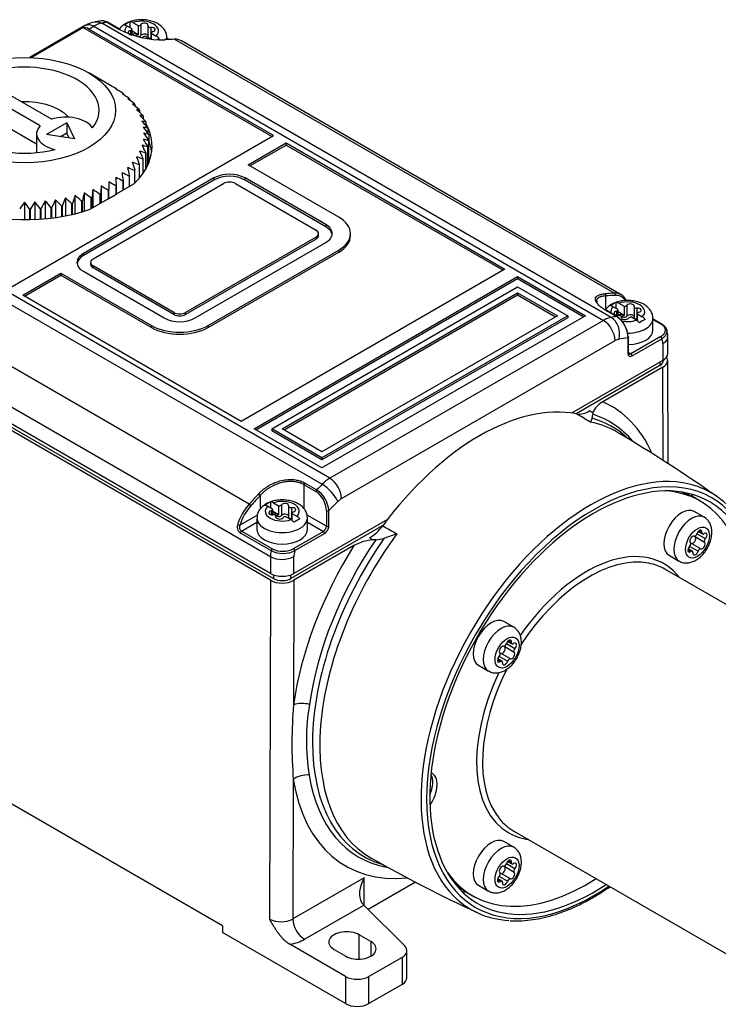
# Model space of a CAD drawing. Units: millimetres. Extents: x 5 to 415, y 5 to 292.
# Drawn here: x 71 to 113, y 35 to 94 of the extents above; entities that cross this region are included whole.
import ezdxf

# ---------------------------------------------------------------- set-up
doc = ezdxf.new("R2010")
doc.units = ezdxf.units.MM
doc.layers.add('Default', color=7, linetype='Continuous')
doc.layers.add('NEULHS_SYSTEM_21', color=7, linetype='Continuous')

# ---------------------------------------------------------------- blocks, each defined once
blk = doc.blocks.new('SE4')
at = {"layer": 'NEULHS_SYSTEM_21', "color": 7, "linetype": 'Continuous'}
for p, q in [((75.081, 94.054), (71.701, 92.102)), ((71.751, 92.101), (74.908, 93.923)), ((86.312, 87.34), (74.908, 93.923)), ((75.281, 93.831), (75.58, 94.004)), ((75.58, 94.004), (106.34, 76.245)), ((76.021, 94.32), (75.648, 94.263)), ((106.81, 76.424), (76.051, 94.183)), ((76.383, 94.236), (77.091, 93.828)), ((77.132, 93.815), (76.404, 94.235)), ((77.885, 93.838), (77.583, 94.012)), ((77.756, 94.266), (77.756, 93.913)), ((77.937, 94.216), (78.241, 94.041)), ((78.241, 94.041), (78.241, 93.489)), ((78.414, 94.096), (78.414, 93.443)), ((78.844, 94.015), (78.844, 93.362)), ((79.022, 93.926), (79.022, 93.273)), ((86.418, 87.401), (75.281, 93.831)), ((77.789, 93.738), (77.789, 93.518)), ((77.887, 93.488), (77.887, 93.822)), ((78.241, 93.489), (77.887, 93.694)), ((78.172, 93.508), (78.172, 93.406)), ((78.928, 93.236), (78.686, 93.375)), ((79.036, 93.593), (79.036, 93.221)), ((79.037, 93.221), (79.037, 93.581)), ((79.037, 93.581), (79.342, 93.405)), ((80.42, 93.223), (79.852, 93.19)), ((79.988, 93.198), (79.988, 93.3)), ((80.11, 93.205), (79.988, 93.276)), ((79.988, 93.242), (80.057, 93.202)), ((80.454, 93.214), (107.006, 77.885)), ((107.411, 77.792), (80.859, 93.122)), ((68.583, 90.962), (73.034, 88.392)), ((76.483, 90.483), (75.281, 91.177)), ((72.327, 87.984), (67.876, 90.554)), ((76.943, 90.21), (76.943, 90.193)), ((77.362, 89.92), (77.362, 89.878)), ((77.735, 89.609), (77.735, 89.541)), ((78.059, 89.281), (78.059, 89.182)), ((72.116, 86.88), (68.946, 88.711)), ((78.333, 88.938), (78.333, 88.805)), ((78.554, 88.583), (78.554, 88.41)), ((73.949, 88.163), (72.724, 87.456)), ((73.949, 88.163), (73.949, 87.55)), ((73.949, 88.163), (74.397, 87.197)), ((78.721, 88.218), (78.721, 87.998)), ((70.508, 78.215), (86.418, 87.401)), ((72.116, 87.503), (72.116, 86.368)), ((74.397, 87.197), (72.724, 87.456)), ((73.949, 87.55), (73.56, 87.326)), ((74.091, 87.244), (73.949, 87.55)), ((78.832, 87.845), (78.832, 87.571)), ((78.886, 87.469), (78.886, 87.129)), ((78.883, 87.091), (78.883, 85.866)), ((78.886, 85.904), (78.886, 87.129)), ((84.897, 85.625), (87.195, 86.952)), ((85.003, 85.564), (87.195, 86.829)), ((87.195, 86.952), (87.195, 86.829)), ((87.195, 86.952), (100.387, 79.336)), ((87.195, 86.829), (100.281, 79.275)), ((78.707, 86.343), (78.707, 85.38)), ((78.721, 85.405), (78.721, 86.38)), ((78.823, 86.715), (78.823, 85.604)), ((78.832, 85.623), (78.832, 86.753)), ((78.308, 85.624), (78.308, 84.814)), ((78.333, 84.844), (78.333, 85.659)), ((78.534, 85.979), (78.534, 85.108)), ((78.554, 85.137), (78.554, 86.015)), ((78.883, 85.866), (78.832, 85.841)), ((90.36, 82.471), (84.897, 85.625)), ((78.029, 85.283), (78.029, 84.515)), ((78.059, 84.545), (78.059, 85.316)), ((78.751, 85.461), (78.721, 85.449)), ((89.83, 66.713), (59.071, 84.472)), ((82.829, 84.839), (74.945, 80.287)), ((82.829, 84.717), (74.945, 80.165)), ((75.528, 79.95), (83.412, 84.502)), ((76.483, 84.604), (76.483, 84.119)), ((76.943, 83.874), (77.995, 84.481)), ((77.322, 84.648), (77.322, 84.093)), ((77.362, 84.116), (77.362, 84.678)), ((77.699, 84.956), (77.699, 84.311)), ((77.735, 84.331), (77.735, 84.988)), ((82.829, 84.839), (82.829, 84.717)), ((84.12, 84.502), (88.999, 81.686)), ((89.582, 82.022), (84.703, 84.839)), ((84.703, 84.717), (84.703, 84.839)), ((89.582, 81.9), (84.703, 84.717)), ((58.6, 84.107), (89.359, 66.349)), ((74.992, 83.944), (74.992, 82.838)), ((75.521, 84.139), (75.521, 83.053)), ((75.931, 83.852), (75.931, 83.29)), ((75.983, 83.32), (75.983, 83.875)), ((76.02, 84.359), (76.02, 83.341)), ((76.434, 84.094), (76.434, 83.563)), ((76.483, 83.589), (76.483, 84.119)), ((76.483, 83.608), (76.864, 83.829)), ((76.899, 83.829), (76.864, 83.829)), ((76.899, 84.36), (76.899, 83.829)), ((76.943, 83.857), (76.943, 84.388)), ((71.392, 83.387), (71.392, 82.323)), ((72.019, 83.403), (72.019, 82.337)), ((72.642, 83.45), (72.642, 82.382)), ((73.255, 83.529), (73.255, 82.455)), ((73.854, 83.638), (73.854, 82.556)), ((74.231, 83.291), (74.231, 82.636)), ((74.292, 82.65), (74.292, 83.306)), ((74.434, 83.776), (74.434, 82.684)), ((74.825, 83.449), (74.825, 82.789)), ((74.884, 82.806), (74.884, 83.467)), ((75.352, 82.956), (76.406, 83.564)), ((75.394, 83.637), (75.394, 82.98)), ((75.449, 83.012), (75.449, 83.657)), ((76.434, 83.563), (76.406, 83.564)), ((71.686, 82.972), (71.686, 82.326)), ((71.752, 82.327), (71.752, 82.974)), ((72.338, 83.003), (72.338, 82.356)), ((72.403, 82.361), (72.403, 83.008)), ((72.983, 83.067), (72.983, 82.419)), ((73.047, 82.427), (73.047, 83.076)), ((73.615, 83.164), (73.615, 82.512)), ((73.678, 82.523), (73.678, 83.175)), ((89.582, 82.022), (89.582, 81.9)), ((89.145, 81.359), (89.145, 81.481)), ((91.07, 81.359), (91.07, 81.481)), ((88.999, 81.277), (81.114, 76.725)), ((88.999, 81.155), (81.114, 76.603)), ((81.698, 76.389), (89.582, 80.94)), ((88.999, 81.277), (88.999, 81.155)), ((84.957, 65.155), (58.405, 80.484)), ((74.945, 80.165), (74.945, 80.287)), ((82.475, 75.939), (90.36, 80.491)), ((82.475, 75.817), (90.36, 80.369)), ((90.36, 80.491), (90.36, 80.369)), ((55.482, 79.744), (86.241, 61.985)), ((75.382, 79.746), (75.382, 79.624)), ((71.286, 77.766), (73.584, 79.093)), ((73.584, 79.093), (73.584, 78.971)), ((73.584, 79.093), (79.046, 75.939)), ((74.945, 79.205), (79.824, 76.389)), ((80.407, 76.725), (75.528, 79.542)), ((75.528, 79.42), (75.528, 79.542)), ((80.407, 76.603), (75.528, 79.42)), ((100.387, 79.336), (84.477, 70.15)), ((86.241, 60.967), (55.482, 78.726)), ((71.392, 77.705), (73.584, 78.971)), ((73.584, 78.971), (79.046, 75.817)), ((85.253, 69.7), (101.163, 78.886)), ((85.359, 69.639), (101.163, 78.763)), ((101.163, 78.886), (101.163, 78.763)), ((101.163, 78.886), (105.257, 76.522)), ((101.163, 78.763), (105.151, 76.461)), ((86.241, 60.559), (55.482, 78.317)), ((55.658, 78.42), (86.418, 60.661)), ((86.314, 69.7), (101.163, 78.273)), ((86.95, 69.7), (101.163, 77.906)), ((101.163, 78.273), (104.196, 76.522)), ((101.163, 77.906), (101.163, 77.783)), ((101.163, 77.906), (103.56, 76.522)), ((84.477, 70.15), (71.286, 77.766)), ((87.056, 69.639), (101.163, 77.783)), ((101.163, 77.783), (103.454, 76.461)), ((106.482, 76.905), (106.482, 77.72)), ((107.1, 77.324), (107.1, 76.97)), ((107.281, 77.274), (107.586, 77.098)), ((80.407, 76.725), (80.407, 76.603)), ((81.114, 76.603), (81.114, 76.725)), ((106.435, 76.886), (107.143, 76.477)), ((107.181, 76.466), (106.443, 76.892)), ((107.23, 76.896), (106.928, 77.07)), ((107.134, 76.796), (107.134, 76.554)), ((107.232, 76.546), (107.232, 76.879)), ((107.586, 76.547), (107.232, 76.751)), ((107.586, 77.098), (107.586, 76.547)), ((107.759, 77.154), (107.759, 76.501)), ((108.189, 77.073), (108.189, 76.42)), ((108.367, 76.984), (108.367, 76.331)), ((104.196, 76.522), (89.347, 67.949)), ((103.56, 76.522), (89.347, 68.316)), ((105.257, 76.522), (89.347, 67.336)), ((104.196, 76.399), (89.347, 67.826)), ((106.34, 76.245), (89.83, 66.713)), ((104.196, 76.522), (104.196, 76.399)), ((107.426, 76.445), (107.426, 76.405)), ((107.428, 76.399), (107.428, 76.458)), ((107.517, 76.566), (107.517, 76.464)), ((108.334, 76.258), (108.031, 76.433)), ((108.381, 76.651), (108.381, 76.225)), ((108.382, 76.224), (108.382, 76.639)), ((108.382, 76.639), (108.687, 76.462)), ((109.333, 75.664), (109.333, 76.358)), ((109.894, 76.009), (109.333, 76.333)), ((109.333, 76.3), (109.828, 76.014)), ((79.046, 75.939), (79.046, 75.817)), ((82.475, 75.817), (82.475, 75.939)), ((90.537, 65.489), (107.047, 75.02)), ((107.825, 75.194), (107.825, 74.245)), ((107.855, 74.286), (107.855, 75.249)), ((109.798, 75.262), (108.002, 74.225)), ((108.073, 74.102), (109.869, 75.139)), ((110.222, 74.235), (110.222, 75.254)), ((108.002, 74.225), (107.855, 74.31)), ((109.929, 74.845), (109.929, 73.827)), ((109.929, 73.827), (104.424, 70.649)), ((109.752, 73.725), (109.752, 73.521)), ((109.972, 73.827), (109.972, 73.853)), ((110.241, 67.589), (110.222, 73.828)), ((109.752, 73.521), (104.698, 70.602)), ((109.929, 73.418), (106.308, 71.328)), ((109.946, 67.781), (109.929, 73.418)), ((105.707, 70.656), (105.497, 70.778)), ((105.653, 70.332), (105.557, 70.102)), ((105.653, 70.332), (105.699, 70.571)), ((105.707, 70.656), (105.699, 70.571)), ((89.347, 67.336), (85.253, 69.7)), ((86.314, 69.7), (86.314, 69.578)), ((89.347, 67.949), (86.314, 69.7)), ((89.347, 67.826), (86.314, 69.578)), ((89.347, 68.316), (86.95, 69.7)), ((89.347, 67.949), (89.347, 67.826)), ((88.274, 64.859), (88.274, 66.323)), ((88.274, 66.323), (88.981, 65.915)), ((89.027, 66.018), (88.32, 66.427)), ((85.622, 65.676), (85.622, 64.862)), ((112.19, 65.332), (111.925, 65.485)), ((86.37, 64.852), (86.068, 65.027)), ((86.241, 65.281), (86.241, 64.927)), ((86.373, 64.502), (86.373, 64.836)), ((86.422, 65.231), (86.726, 65.055)), ((86.726, 65.055), (86.726, 64.504)), ((86.899, 65.111), (86.899, 64.458)), ((87.33, 65.029), (87.33, 64.376)), ((87.507, 64.941), (87.507, 64.288)), ((85.449, 64.49), (84.389, 63.878)), ((85.423, 64.315), (85.423, 63.621)), ((86.274, 64.753), (86.274, 64.511)), ((86.726, 64.504), (86.373, 64.708)), ((86.567, 64.401), (86.567, 64.361)), ((86.568, 64.355), (86.568, 64.415)), ((86.657, 64.522), (86.657, 64.42)), ((87.474, 64.215), (87.171, 64.39)), ((87.521, 64.607), (87.521, 64.182)), ((87.522, 64.181), (87.522, 64.595)), ((87.522, 64.595), (87.828, 64.419)), ((93.301, 64.227), (87.655, 60.967)), ((89.617, 63.814), (88.452, 64.487)), ((88.473, 63.621), (88.473, 64.315)), ((89.617, 64.763), (89.617, 63.814)), ((89.759, 63.814), (89.759, 64.763)), ((112.429, 64.358), (111.828, 64.705)), ((84.486, 63.526), (85.423, 64.067)), ((93.028, 63.865), (87.478, 60.661)), ((88.473, 64.067), (89.44, 63.508)), ((84.417, 63.422), (86.273, 62.35)), ((86.342, 62.454), (84.486, 63.526)), ((89.44, 63.508), (87.644, 62.471)), ((87.715, 62.349), (89.511, 63.386)), ((92.228, 63.117), (92.44, 62.996)), ((92.592, 63.004), (92.44, 62.996)), ((92.592, 63.004), (93.088, 63.078)), ((93.877, 63.359), (93.088, 63.078)), ((112.45, 62.842), (111.885, 63.169)), ((112.496, 63.065), (111.984, 63.361)), ((112.06, 63.502), (112.32, 63.352)), ((112.289, 63.443), (112.108, 63.548)), ((91.276, 62.649), (87.655, 60.559)), ((111.718, 62.314), (111.458, 62.464)), ((112.054, 62.304), (111.541, 62.6)), ((112.225, 62.455), (111.66, 62.782)), ((86.241, 61.985), (86.241, 60.967)), ((87.655, 60.967), (87.655, 61.985)), ((110.303, 62.063), (110.904, 61.716)), ((111.624, 62.296), (111.443, 62.4)), ((143.907, 41.68), (110.054, 61.225)), ((86.418, 60.886), (86.418, 60.661)), ((87.478, 60.661), (87.478, 60.886)), ((86.241, 60.559), (86.179, 40.108)), ((87.655, 60.559), (87.632, 53.044)), ((100.929, 57.718), (100.328, 58.065)), ((100.95, 56.203), (100.385, 56.529)), ((100.996, 56.426), (100.484, 56.722)), ((100.56, 56.863), (100.82, 56.713)), ((100.789, 56.804), (100.608, 56.908)), ((100.554, 55.664), (100.041, 55.96)), ((100.725, 55.816), (100.16, 56.143)), ((98.803, 55.424), (99.404, 55.077)), ((100.124, 55.656), (99.943, 55.761)), ((100.218, 55.675), (99.958, 55.824)), ((83.345, 39.699), (58.242, 54.192)), ((87.619, 48.534), (87.593, 40.111)), ((100.929, 45.42), (134.782, 25.875)), ((100.929, 44.439), (100.328, 44.786)), ((100.996, 43.147), (100.484, 43.443)), ((100.56, 43.584), (100.82, 43.433)), ((100.789, 43.525), (100.608, 43.629)), ((100.725, 42.537), (100.16, 42.863)), ((100.95, 42.924), (100.385, 43.25)), ((91.904, 42.599), (87.593, 40.111)), ((91.904, 40.927), (91.904, 42.599)), ((94.989, 42.339), (92.138, 40.693)), ((100.124, 42.377), (99.943, 42.482)), ((100.218, 42.396), (99.958, 42.545)), ((100.554, 42.385), (100.041, 42.681)), ((98.175, 41.67), (98.44, 41.517)), ((98.803, 42.145), (99.404, 41.798)), ((88.3, 38.886), (91.879, 40.952)), ((94.342, 38.489), (91.879, 40.952)), ((83.345, 39.699), (83.343, 39.29)), ((90.768, 35.003), (83.343, 39.29)), ((91.597, 37.689), (91.597, 39.156)), ((92.304, 38.748), (91.597, 39.156)), ((92.304, 38.748), (92.304, 37.87)), ((90.773, 36.639), (87.4, 38.586)), ((90.077, 38.279), (90.784, 37.87)), ((94.476, 36.567), (94.476, 38.2)), ((94.184, 37.792), (92.187, 36.639)), ((94.184, 37.792), (94.184, 36.159)), ((90.773, 36.639), (90.768, 35.003)), ((92.182, 35.003), (92.187, 36.639)), ((94.184, 36.159), (92.182, 35.003))]:
    blk.add_line(p, q, dxfattribs=at)
for centre, radius, start, end in [((75.795, 92.979), 1.284, 96.49709, 123.72777), ((78.675, 92.265), 2.203, 114.68304, 125.31696), ((77.411, 93.74), 0.322, 57.62048, 91.54331), ((77.764, 93.945), 0.322, 57.62047, 91.54331), ((79.724, 98.845), 5.667, 242.30886, 271.65388), ((78.996, 92.828), 0.673, 38.37426, 59.00032), ((80.443, 91.244), 2.203, 114.68304, 118.03793), ((61.836, 65.127), 29.282, 59.04317, 59.98794), ((60.277, 63.834), 31.186, 56.86989, 57.77467), ((76.903, 90.068), 0.148, 74.06216, 88.29455), ((58.558, 62.716), 33.036, 54.59111, 55.45845), ((77.259, 89.352), 0.577, 79.78397, 87.01042), ((56.666, 61.775), 34.854, 52.19911, 53.03064), ((77.528, 88.343), 1.283, 80.74708, 85.59199), ((54.58, 61.008), 36.675, 49.686, 50.48243), ((77.687, 87.06), 2.253, 80.48933, 84.14203), ((52.267, 60.407), 38.548, 47.04389, 47.80508), ((77.715, 85.525), 3.469, 79.73053, 82.6701), ((49.675, 59.958), 40.541, 44.26519, 44.99016), ((77.593, 83.769), 4.908, 78.70936, 81.17599), ((46.729, 59.645), 42.748, 41.34299, 42.02992), ((77.307, 81.826), 6.546, 77.52595, 79.65706), ((43.317, 59.447), 45.302, 38.27146, 38.91773), ((76.843, 79.732), 8.354, 76.22826, 78.10975), ((39.271, 59.343), 48.388, 35.04644, 35.64864), ((76.192, 77.527), 10.301, 74.84085, 76.52996), ((28.102, 59.317), 57.4, 28.13112, 28.63231), ((74.309, 72.951), 14.485, 71.84124, 73.25457), ((34.335, 59.307), 52.28, 31.666, 32.22003), ((75.348, 75.253), 12.355, 73.37646, 74.91318), ((19.891, 59.347), 64.44, 24.44638, 24.88961), ((73.073, 70.664), 16.66, 70.23736, 71.54893), ((-8.57, 59.381), 90.429, 16.66684, 16.9784), ((70.029, 66.29), 21.032, 66.82009, 67.97392), ((8.481, 59.375), 74.634, 20.62051, 21.00049), ((71.645, 68.432), 18.851, 68.56439, 69.79069), ((-93.688, 59.258), 172.928, 8.45298, 8.61431), ((66.263, 62.413), 25.278, 63.10212, 64.1389), ((-36.948, 59.346), 117.515, 12.60345, 12.84187), ((68.233, 64.274), 23.18, 65.00088, 66.09224), ((61.836, 59.248), 29.282, 59.04317, 59.98794), ((-263.909, 59.106), 341.788, 4.242, 4.32341), ((64.129, 60.731), 27.314, 61.11829, 62.10667), ((189.567, 57.825), 117.515, 167.15813, 167.39655), ((54.031, 56.097), 34.854, 52.19911, 53.03064), ((246.498, 58.237), 172.928, 171.38569, 171.54702), ((56.79, 56.927), 33.036, 54.59111, 55.45846), ((416.835, 58.593), 341.788, 175.67659, 175.758), ((59.39, 57.978), 31.186, 56.86989, 57.77467), ((110.712, 55.186), 48.388, 144.35136, 144.95356), ((32.071, 55.186), 48.388, 35.04644, 35.64864), ((116.248, 55.529), 52.28, 147.77997, 148.334), ((36.772, 54.944), 45.302, 38.27146, 38.91773), ((123.022, 55.945), 57.4, 151.36769, 151.86888), ((40.889, 54.829), 42.748, 41.34299, 42.02992), ((131.71, 56.408), 64.44, 155.11039, 155.55362), ((44.584, 54.867), 40.541, 44.26519, 44.99016), ((143.53, 56.891), 74.634, 158.99951, 159.37949), ((47.963, 55.079), 38.548, 47.04389, 47.80508), ((160.922, 57.37), 90.429, 163.0216, 163.33316), ((51.098, 55.484), 36.675, 49.686, 50.48244), ((106.371, 77.757), 0.117, 341.50975, 54.18813), ((108.02, 75.322), 2.203, 114.68304, 125.31696), ((107.109, 77.002), 0.322, 57.62047, 91.54331), ((106.756, 76.798), 0.322, 57.62048, 91.54331), ((105.499, 74.949), 1.544, 2.62565, 57.03979), ((106.253, 75.181), 1.573, 0.48389, 55.53582), ((107.987, 75.681), 0.673, 38.37426, 59.00032), ((109.788, 74.302), 2.203, 114.68304, 125.31696), ((108.341, 75.886), 0.673, 38.37426, 59.00032), ((109.1, 75.327), 1.122, 356.21888, 17.37726), ((109.713, 75.131), 0.156, 3.10105, 56.89895), ((106.785, 70.297), 1.136, 114.82695, 161.56828), ((104.864, 71.749), 1.159, 262.37136, 303.11835), ((68.137, 7.411), 73.01, 59.16689, 59.93817), ((60.642, -9.239), 91.456, 54.92324, 59.4051), ((88.995, 65.409), 1.544, 2.95988, 57.37468), ((88.431, 66.315), 0.158, 134.85946, 176.89302), ((89.138, 65.906), 0.158, 134.85946, 176.89302), ((88.096, 64.635), 1.668, 4.41418, 56.05478), ((88.138, 64.296), 2.388, 25.01266, 59.23001), ((85.379, 65.533), 0.282, 30.46321, 59.25668), ((87.161, 63.279), 2.203, 114.68304, 125.31696), ((85.896, 64.755), 0.322, 57.62048, 91.54331), ((86.249, 64.959), 0.322, 57.62047, 91.54331), ((87.127, 63.638), 0.673, 38.37426, 59.00032), ((88.928, 62.258), 2.203, 114.68304, 125.31696), ((87.481, 63.842), 0.673, 38.37426, 59.00032), ((89.688, 64.903), 0.156, 243.10105, 296.89895), ((84.67, 63.779), 0.438, 162.17346, 234.68294), ((84.39, 64.158), 0.28, 240.75483, 269.76653), ((84.654, 63.762), 0.29, 156.39458, 234.53355), ((90.83, 65.413), 2.687, 301.34874, 324.4058), ((134.56, 135.975), 83.236, 240.05793, 240.74024), ((84.573, 63.393), 0.159, 123.23787, 169.68053), ((86.429, 62.322), 0.159, 123.23787, 169.68053), ((86.977, 63.733), 1.428, 243.61562, 297.87486), ((87.559, 62.34), 0.156, 3.09966, 56.89945), ((92.632, 60.225), 2.778, 93.97297, 119.2214), ((86.94, 63.361), 1.543, 243.04548, 297.4588), ((86.995, 63.802), 1.622, 243.55694, 296.34034), ((115.188, 50.706), 27.655, 175.1502, 184.50399), ((88.146, 51.347), 1.773, 75.53984, 106.84575), ((101.396, 50.892), 12.99, 170.37585, 189.27835), ((88.449, 47.389), 1.414, 84.84578, 125.94254), ((136.014, 120.993), 88.712, 240.51165, 245.13123), ((86.883, 41.506), 1.566, 243.26998, 296.96156), ((89.138, 40.186), 1.547, 182.79349, 237.20651)]:
    blk.add_arc(centre, radius, start, end, dxfattribs=at)
for centre, major_axis, ratio, start_param, end_param in [((75.281, 93.014), (-0.5, 0.866), 0.57735, 5.497787, 6.052598), ((75.58, 92.371), (1, 1.732), 0.57735, 0.44605, 0.785398), ((67.326, 60.603), (18.535, 32.104), 0.57735, 0.432576, 0.446049), ((78.463, 93.708), (1.025, 0), 0.57735, 2.602606, 3.233549), ((78.463, 93.708), (1.025, 0), 0.57735, 0.785398, 2.109807), ((78.27, 94.129), (-0.155, 0), 0.57735, 1.384113, 2.77321), ((78.624, 94.05), (-0.225, 0), 0.57735, 2.983468, 5.914803), ((78.999, 94.015), (0.155, 0), 0.57735, 2.983468, 4.859804), ((79.055, 93.798), (-0.225, 0), 0.57735, 1.935475, 4.859804), ((78.463, 93.708), (-1.025, 0), 0.57735, 2.6026, 3.926983), ((77.871, 93.617), (0.225, 0), 0.57735, 1.943642, 4.863965), ((77.732, 93.822), (-0.155, 0), 0.57735, 1.943642, 3.323173), ((78.03, 93.407), (0.225, 0), 0.57735, 0.887024, 2.254925), ((78.27, 93.577), (-0.155, 0), 0.57735, 0.887024, 1.384113), ((78.27, 93.475), (0.155, 0), 0.57735, 4.028616, 5.914803), ((78.624, 93.396), (-0.225, 0), 0.57735, 3.347236, 5.914803), ((78.658, 93.287), (0.155, 0), 0.57735, 1.387303, 2.770366), ((78.999, 93.362), (0.155, 0), 0.57735, 3.141593, 4.859804), ((79.191, 93.593), (0.155, 0), 0.57735, 1.935475, 3.277826), ((79.055, 93.145), (-0.225, 0), 0.57735, -1.484139, -1.423382), ((69.429, 59.389), (18.535, 32.104), 0.57735, 0.35131, 0.375006), ((78.463, 93.3), (-1.525, 0), 0.57735, 3.020019, 3.151069), ((80.424, 93.123), (0.0042, -0.0999), 0.766627, 2.688666, 3.141143), ((79.859, 91.389), (-1, -1.732), 0.57735, 3.141593, 3.492902), ((71.392, 88.932), (-4.5, 0), 0.57735, 2.720072, 5.386446), ((71.392, 88.932), (4.5, 0), 0.57735, 2.467536, 5.13391), ((71.392, 87.707), (-3, 0), 0.57735, 3.622066, 4.768058), ((73.866, 87.503), (1.75, 0), 0.57735, 2.645946, 4.34185), ((73.866, 87.503), (1.75, 0), 0.57735, 0.370539, 2.066443), ((71.392, 86.768), (-7.7, 0), 0.57735, 2.601303, 3.453159), ((71.392, 86.768), (7.7, 0), 0.57735, 2.973974, 5.252678), ((71.392, 86.074), (-7.7, 0), 0.57735, 3.219729, 3.373298), ((83.766, 84.298), (-1.325, 0), 0.57735, 3.926991, 5.497787), ((83.766, 84.176), (1.325, 0), 0.57735, 0.785398, 2.356194), ((83.766, 84.298), (0.5, 0), 0.57735, 0.785398, 2.356194), ((88.645, 81.481), (-1.325, 0), 0.57735, 2.356194, 3.926991), ((88.645, 81.481), (-2.425, 0), 0.57735, 2.356194, 3.926991), ((88.645, 81.481), (-0.5, 0), 0.57735, 2.356194, 3.926991), ((88.645, 81.359), (-1.325, 0), 0.57735, 3.221728, 3.926991), ((88.645, 81.359), (-0.5, 0), 0.57735, 2.356194, 3.141593), ((88.645, 81.359), (-2.425, 0), 0.57735, 2.356194, 3.141593), ((75.882, 79.746), (1.325, 0), 0.57735, 2.356194, 3.926991), ((75.882, 79.624), (1.325, 0), 0.57735, 2.356194, 3.061457), ((75.882, 79.746), (0.5, 0), 0.57735, 2.356194, 3.926991), ((75.882, 79.624), (0.5, 0), 0.57735, 3.141593, 3.926991), ((95.981, 44.059), (18.535, 32.104), 0.57735, 0.35131, 0.375006), ((106.411, 76.06), (-1, -1.732), 0.57735, 2.763488, 3.492902), ((106.976, 77.793), (0.0042, -0.0999), 0.766627, 1.117869, 2.688666), ((96.052, 44.018), (18.485, 32.017), 0.57735, 0.35131, 0.375006), ((106.481, 76.018), (-0.951, -1.646), 0.57735, 2.874446, 3.492699), ((107.808, 76.766), (1.025, 0), 0.57735, 0.785398, 2.109807), ((80.761, 76.929), (-0.5, 0), 0.57735, 0.785398, 2.356194), ((107.808, 76.766), (1.025, 0), 0.57735, 2.602606, 3.268855), ((107.216, 76.675), (0.225, 0), 0.57735, 1.943642, 4.863965), ((107.077, 76.879), (-0.155, 0), 0.57735, 1.943642, 3.323173), ((107.615, 77.186), (-0.155, 0), 0.57735, 1.384113, 2.77321), ((107.969, 77.107), (-0.225, 0), 0.57735, 2.983468, 5.914803), ((108.344, 77.073), (0.155, 0), 0.57735, 2.983468, 4.859804), ((108.4, 76.856), (-0.225, 0), 0.57735, 1.935475, 4.859804), ((108.536, 76.651), (0.155, 0), 0.57735, 1.935475, 3.277826), ((107.808, 76.766), (-1.025, 0), 0.57735, 2.6026, 3.926983), ((80.761, 76.929), (1.325, 0), 0.57735, 3.926991, 5.497787), ((80.761, 76.807), (0.5, 0), 0.57735, 3.926991, 5.497787), ((106.34, 74.612), (1, 1.732), 0.57735, 0.44605, 0.785398), ((98.085, 42.845), (18.535, 32.104), 0.57735, 0.432576, 0.446049), ((107.188, 75.643), (-0.42, 0.832), 0.576126, 3.992324, 5.56145), ((107.374, 76.465), (0.225, 0), 0.57735, 0.887024, 2.254925), ((107.273, 76.458), (-0.155, 0), 0.57735, 2.98763, 4.863965), ((107.649, 76.425), (0.225, 0), 0.57735, 2.98763, 5.911959), ((107.374, 76.363), (0.225, 0), 0.57735, 0.887024, 1.377507), ((107.808, 76.766), (-1.025, 0), 0.57735, 1.210048, 2.109807), ((107.615, 76.635), (-0.155, 0), 0.57735, 0.887024, 1.384113), ((107.615, 76.533), (0.155, 0), 0.57735, 4.028616, 5.914803), ((107.969, 76.454), (-0.225, 0), 0.57735, 3.347236, 5.914803), ((107.808, 76.358), (-1.525, 0), 0.57735, 1.569905, 3.151069), ((108.003, 76.345), (0.155, 0), 0.57735, 1.387303, 2.770366), ((108.344, 76.42), (0.155, 0), 0.57735, 3.141593, 4.859804), ((108.4, 76.202), (-0.225, 0), 0.57735, -1.484139, -1.423382), ((80.761, 76.929), (-2.425, 0), 0.57735, 0.785398, 2.356194), ((80.761, 76.807), (2.425, 0), 0.57735, 3.926991, 5.497787), ((107.808, 75.664), (1.525, 0), 0.57735, 4.743192, 6.283185), ((107.047, 74.204), (0.5, 0.866), 0.57735, 0.44605, 0.785398), ((98.792, 42.436), (18.035, 31.238), 0.57735, 0.423372, 0.44605), ((109.222, 74.437), (0.5, 0.866), 0.57735, 5.497787, 5.912186), ((107.755, 74.286), (-0.1, 0), 0.57735, 2.356194, 3.141593), ((108.073, 74.388), (0.175, 0.303), 0.57735, 2.356189, 3.926996), ((108.002, 74.429), (0.125, 0.217), 0.57735, 3.146054, 3.926991), ((108.002, 74.143), (0.05, -0.0866), 0.57735, 0.785398, 2.356194), ((109.222, 73.827), (-0.75, 0), 0.57735, 2.356194, 3.141593), ((109.222, 74.235), (-1, 0), 0.57735, 2.356194, 3.141593), ((109.222, 73.827), (-1, 0), 0.57735, 2.356188, 3.502953), ((98.792, 57.191), (-8.015, -13.883), 0.57735, 2.749692, 3.202093), ((98.863, 57.15), (7.427, 12.863), 0.57735, 0.194965, 1.375831), ((99.37, 56.857), (7.49, 12.974), 0.57735, -0.123984, 0.150514), ((99.146, 56.987), (-7.582, -13.133), 0.57735, 2.938841, 3.269502), ((99.717, 56.656), (7.424, 12.858), 0.57735, -0.006747, 0.195521), ((105.593, 53.264), (7.258, 12.572), 0.57735, 0.169587, 2.983839), ((105.757, 53.169), (7, 12.124), 0.57735, 0, 4.002452), ((89.83, 65.08), (1, 1.732), 0.57735, 0.785398, 1.124747), ((105.757, 53.169), (-7.134, -12.356), 0.57735, 2.264752, 3.92699), ((98.085, 42.845), (18.535, 32.104), 0.57735, 1.124747, 1.13822), ((105.593, 53.264), (7.258, 12.572), 0.57735, 0, 0.169587), ((95.981, 44.059), (18.535, 32.104), 0.57735, 1.19579, 1.219487), ((96.052, 44.018), (18.485, 32.017), 0.57735, 1.19579, 1.219487), ((88.978, 65.128), (0.42, -0.835), 0.577237, 0.854934, 2.420581), ((90.537, 64.672), (0.5, 0.866), 0.57735, 0.785398, 1.124747), ((105.315, 53.425), (-6.875, -11.908), 0.57735, 2.457269, 3.397655), ((105.05, 53.578), (-6.875, -11.908), 0.57735, 3.141593, 3.268894), ((103.636, 54.394), (-7, -12.124), 0.57735, -3.331344, -3.293701), ((105.593, 53.264), (7.258, 12.572), 0.57735, 5.995078, 6.283185), ((85.551, 64.016), (1, 1.732), 0.57735, 1.219487, 1.948901), ((85.623, 63.975), (0.951, 1.646), 0.57735, 1.21969, 1.948698), ((84.986, 65.098), (-0.0744, 0.0668), 0.280979, 3.787078, 5.357874), ((86.948, 64.723), (1.025, 0), 0.57735, 2.602606, 3.926971), ((86.218, 64.836), (-0.155, 0), 0.57735, 1.943642, 3.323173), ((86.948, 64.723), (1.025, 0), 0.57735, 0.785398, 2.109807), ((86.755, 65.143), (-0.155, 0), 0.57735, 1.384113, 2.77321), ((87.109, 65.064), (-0.225, 0), 0.57735, 2.983468, 5.914803), ((87.485, 65.029), (0.155, 0), 0.57735, 2.983468, 4.859804), ((87.54, 64.812), (-0.225, 0), 0.57735, 1.935475, 4.859804), ((86.948, 64.723), (-1.025, 0), 0.57735, 2.6026, 3.926983), ((98.792, 42.436), (18.035, 31.238), 0.57735, 1.124747, 1.147424), ((105.757, 53.169), (7.134, 12.356), 0.57735, 0.785399, 3.92699), ((111.065, 63.384), (-0.763, -1.321), 0.57735, 3.141593, 6.283185), ((105.757, 53.169), (7, 12.124), 0.57735, 5.422326, 6.283185), ((86.948, 64.315), (-1.525, 0), 0.57735, 0.002129, 3.151069), ((86.356, 64.632), (0.225, 0), 0.57735, 1.943642, 4.863965), ((86.948, 64.723), (-1.025, 0), 0.57735, 0.785398, 2.109807), ((86.515, 64.422), (0.225, 0), 0.57735, 0.887024, 2.254925), ((86.413, 64.415), (-0.155, 0), 0.57735, 2.98763, 4.863965), ((86.789, 64.381), (0.225, 0), 0.57735, 2.98763, 5.911959), ((86.515, 64.32), (0.225, 0), 0.57735, 0.887024, 1.377507), ((86.755, 64.592), (-0.155, 0), 0.57735, 0.887024, 1.384113), ((86.755, 64.49), (0.155, 0), 0.57735, 4.028616, 5.914803), ((87.109, 64.411), (-0.225, 0), 0.57735, 3.347236, 5.914803), ((87.143, 64.302), (0.155, 0), 0.57735, 1.387303, 2.770366), ((87.485, 64.376), (0.155, 0), 0.57735, 3.141593, 4.859804), ((87.54, 64.159), (-0.225, 0), 0.57735, -1.484139, -1.423382), ((87.676, 64.607), (0.155, 0), 0.57735, 1.935475, 3.277826), ((111.666, 63.037), (-0.763, -1.321), 0.57735, 3.141593, 6.283185), ((111.666, 63.037), (-0.763, -1.321), 0.57735, 3.096929, 3.141593), ((86.948, 63.621), (1.525, 0), 0.57735, 3.141593, 6.283185), ((89.44, 63.712), (0.125, 0.217), 0.57735, 3.926991, 5.497787), ((89.511, 63.672), (0.175, 0.303), 0.57735, 3.926986, 5.497792), ((89.688, 63.855), (0.1, 0), 0.57735, 3.926991, 5.497787), ((112.132, 63.381), (-0.112, -0.195), 0.57735, 2.202232, 5.12656), ((99.146, 56.987), (-7.582, -13.133), 0.57735, 4.58448, 5.321465), ((99.37, 56.857), (7.49, 12.974), 0.57735, 1.420283, 3.278185), ((99.717, 56.656), (7.424, 12.858), 0.57735, 1.375275, 3.144913), ((89.44, 63.427), (-0.05, 0.0866), 0.57735, 3.926991, 5.497787), ((111.713, 63.01), (0.112, 0.195), 0.57735, 0.109332, 3.145359), ((111.76, 62.982), (-0.112, -0.195), 0.57735, 0.101626, 3.028956), ((111.882, 63.349), (0.077, 0.134), 0.57735, 3.249209, 5.12656), ((111.97, 63.297), (-0.078, -0.134), 0.57735, 5.672432, 6.170548), ((112.398, 63.486), (0.077, 0.134), 0.57735, 2.202232, 4.078567), ((112.438, 63.203), (-0.112, -0.195), 0.57735, 1.158244, 4.078567), ((112.536, 62.971), (0.077, 0.134), 0.57735, 1.158244, 3.028956), ((98.792, 57.191), (-8.015, -13.883), 0.57735, 4.651888, 5.321465), ((111.601, 62.464), (0.112, 0.195), 0.57735, 1.150077, 4.074405), ((111.505, 62.699), (-0.078, -0.134), 0.57735, 1.150077, 2.850356), ((111.59, 62.644), (-0.078, -0.134), 0.57735, 3.243218, 3.718982), ((112.156, 62.317), (0.077, 0.134), 0.57735, 0.101626, 1.987812), ((112.326, 62.656), (0.112, 0.195), 0.57735, 3.243218, 6.170548), ((87.655, 62.802), (-1, -1.732), 0.57735, -0.998933, -0.785398), ((88.362, 62.394), (-0.5, -0.866), 0.57735, 5.083389, 5.497787), ((105.315, 53.425), (-4.687, -8.119), 0.57735, 2.910136, 4.574567), ((105.492, 53.322), (-4.562, -7.902), 0.57735, 3.337887, 4.62165), ((111.64, 62.18), (-0.078, -0.134), 0.57735, 2.19807, 4.074405), ((111.905, 62.284), (0.112, 0.195), 0.57735, 2.19807, 5.129405), ((105.492, 53.322), (-4.562, -7.902), 0.57735, 3.141593, 3.337887), ((86.948, 61.375), (1, 0), 0.57735, 3.926991, 5.497787), ((86.948, 60.967), (0.75, 0), 0.57735, 3.926991, 5.497787), ((86.948, 60.967), (1, 0), 0.57735, 3.926985, 5.497781), ((99.565, 56.744), (-0.763, -1.321), 0.57735, 3.141593, 6.283185), ((100.166, 56.397), (-0.763, -1.321), 0.57735, 3.141593, 6.283185), ((100.166, 56.397), (-0.763, -1.321), 0.57735, 3.096929, 3.141593), ((100.213, 56.37), (0.112, 0.195), 0.57735, 0.109332, 3.145359), ((100.26, 56.343), (-0.112, -0.195), 0.57735, 0.101626, 3.028956), ((100.382, 56.709), (0.077, 0.134), 0.57735, 3.249209, 5.12656), ((100.47, 56.658), (-0.078, -0.134), 0.57735, 5.672432, 6.170548), ((100.632, 56.741), (-0.112, -0.195), 0.57735, 2.202232, 5.12656), ((100.898, 56.847), (0.077, 0.134), 0.57735, 2.202232, 4.078567), ((100.938, 56.563), (-0.112, -0.195), 0.57735, 1.158244, 4.078567), ((100.101, 55.825), (0.112, 0.195), 0.57735, 1.150077, 4.074405), ((100.005, 56.059), (-0.078, -0.134), 0.57735, 1.150077, 2.850356), ((100.09, 56.004), (-0.078, -0.134), 0.57735, 3.243218, 3.718982), ((100.826, 56.016), (0.112, 0.195), 0.57735, 3.243218, 6.170548), ((101.036, 56.331), (0.078, 0.134), 0.57735, 1.158244, 3.028956), ((100.14, 55.54), (-0.078, -0.134), 0.57735, 2.19807, 4.074405), ((100.405, 55.645), (0.112, 0.195), 0.57735, 2.19807, 5.129405), ((100.656, 55.678), (0.078, 0.134), 0.57735, 0.101626, 1.987812), ((105.315, 53.425), (-4.687, -8.119), 0.57735, 4.849798, 6.283185), ((105.492, 53.322), (-4.562, -7.902), 0.57735, 4.803113, 6.068254), ((99.146, 56.987), (7.582, 13.133), 0.57735, 2.525535, 3.34473), ((94.974, 47.76), (-0.75, -1.299), 0.57735, 1.771791, 2.809638), ((95.239, 47.607), (-0.75, -1.299), 0.57735, 1.41828, 3.210125), ((98.792, 57.191), (8.015, 13.883), 0.57735, 2.525535, 3.537833), ((105.492, 53.322), (-4.562, -7.902), 0.57735, 6.068254, 6.283185), ((105.315, 53.425), (-4.687, -8.119), 0.57735, 0, 0.231456), ((99.565, 43.465), (-0.763, -1.321), 0.57735, 3.141593, 6.283185), ((100.166, 43.118), (-0.763, -1.321), 0.57735, 3.141593, 6.283185), ((100.166, 43.118), (-0.763, -1.321), 0.57735, 3.096929, 3.141593), ((99.717, 56.656), (7.424, 12.858), 0.57735, 3.144913, 3.148316), ((100.382, 43.43), (0.077, 0.134), 0.57735, 3.249209, 5.12656), ((100.632, 43.462), (-0.112, -0.195), 0.57735, 2.202232, 5.12656), ((100.898, 43.568), (0.078, 0.134), 0.57735, 2.202232, 4.078567), ((100.938, 43.284), (-0.112, -0.195), 0.57735, 1.158244, 4.078567), ((105.315, 53.425), (6.875, 11.908), 0.57735, 2.885531, 3.98672), ((100.213, 43.091), (0.112, 0.195), 0.57735, 0.109332, 3.145359), ((100.005, 42.78), (-0.078, -0.134), 0.57735, 1.150077, 2.850356), ((100.09, 42.725), (-0.078, -0.134), 0.57735, 3.243218, 3.718982), ((100.26, 43.064), (-0.112, -0.195), 0.57735, 0.101626, 3.028956), ((100.47, 43.379), (-0.078, -0.134), 0.57735, 5.672432, 6.170548), ((100.826, 42.737), (0.112, 0.195), 0.57735, 3.243218, 6.170548), ((101.036, 43.052), (0.078, 0.134), 0.57735, 1.158244, 3.028956), ((92.611, 42.191), (-0.707, -1.225), 0.577345, 4.712371, 6.021385), ((105.05, 53.578), (6.875, 11.908), 0.57735, 3.014291, 3.141593), ((100.101, 42.546), (0.112, 0.195), 0.57735, 1.150077, 4.074405), ((100.14, 42.261), (-0.078, -0.134), 0.57735, 2.19807, 4.074405), ((100.405, 42.366), (0.112, 0.195), 0.57735, 2.19807, 5.129405), ((100.656, 42.399), (0.078, 0.134), 0.57735, 0.101626, 1.987812), ((103.636, 54.394), (-7, -12.124), 0.57735, 0.152109, 0.189751), ((105.757, 53.169), (-7.134, -12.356), 0.57735, 0.785399, 0.876842), ((91.879, 41.769), (0.337, -0.957), 0.410754, -0.970456, -0.708656), ((105.593, 53.264), (7.258, 12.572), 0.57735, 2.983839, 3.422634), ((90.837, 38.717), (1.075, 0), 0.57735, 0.785398, 3.926991), ((86.885, 39.703), (2.002, 0), 0.57735, 4.97245, 5.497512), ((91.544, 38.309), (-1.075, 0), 0.57735, 0.785398, 3.926991), ((93.476, 38.2), (-1, 0), 0.57735, 2.356194, 3.665191), ((91.48, 37.047), (-1, 0), 0.57735, 0.785392, 2.356188), ((93.476, 36.567), (-1, 0), 0.57735, 2.356194, 3.141593), ((91.475, 35.412), (-1, 0), 0.57735, 0.785392, 2.356188)]:
    blk.add_ellipse(centre, major_axis=major_axis, ratio=ratio, start_param=start_param, end_param=end_param, dxfattribs=at)
for centre, major_axis in [((71.392, 88.932), (-5.5, 0)), ((112.02, 62.833), (-0.512, -0.888)), ((100.52, 56.193), (-0.512, -0.888)), ((100.52, 42.914), (-0.512, -0.888))]:
    blk.add_ellipse(centre, major_axis=major_axis, ratio=0.57735, dxfattribs=at)
for points, degree, knots in [([(75.08, 94.054), (75.146, 94.091), (75.302, 94.122), (75.487, 94.058), (75.58, 94.004)], 3, [0.4999999, 0.4999999, 0.4999999, 0.4999999, 0.7485, 1, 1, 1, 1]), ([(75.649, 94.263), (75.686, 94.269), (75.724, 94.271), (75.86, 94.266), (75.959, 94.236), (76.051, 94.183)], 3, [0.6517936, 0.6517936, 0.6517936, 0.6517936, 0.75, 0.75, 1, 1, 1, 1]), ([(76.383, 94.236), (76.368, 94.245), (76.336, 94.262), (76.288, 94.284), (76.241, 94.301), (76.193, 94.314), (76.146, 94.323), (76.099, 94.327), (76.057, 94.327), (76.031, 94.324), (76.02, 94.322)], 3, [0, 0, 0, 0, 0.0413538, 0.0831347, 0.1253645, 0.1680644, 0.2112547, 0.2549548, 0.2991836, 0.3331879, 0.3331879, 0.3331879, 0.3331879]), ([(77.753, 94.271), (77.658, 94.234), (77.495, 94.168), (77.274, 94.011), (77.157, 93.885), (77.11, 93.819)], 3, [0, 0, 0, 0, 0.1943759, 0.3942091, 0.5792946, 0.5792946, 0.5792946, 0.5792946]), ([(79.981, 93.314), (79.979, 93.381), (79.973, 93.511), (79.889, 93.719), (79.752, 93.912), (79.564, 94.08), (79.328, 94.218), (79.048, 94.322), (78.738, 94.383), (78.412, 94.4), (78.093, 94.367), (77.862, 94.32), (77.765, 94.276), (77.753, 94.271)], 3, [0, 0, 0, 0, 0.070707, 0.160828, 0.251136, 0.345728, 0.446871, 0.553417, 0.661478, 0.769362, 0.877651, 0.987326, 1, 1, 1, 1]), ([(106.435, 76.886), (106.415, 76.898), (106.374, 76.922), (106.316, 76.959), (106.261, 76.996), (106.209, 77.033), (106.161, 77.07), (106.115, 77.108), (106.073, 77.146), (106.035, 77.184), (105.96, 77.265), (105.878, 77.385), (105.846, 77.531), (105.89, 77.655), (105.989, 77.736), (106.1, 77.787), (106.198, 77.817), (106.31, 77.839), (106.396, 77.847), (106.439, 77.851)], 3, [0, 0, 0, 0, 0.027534, 0.054978, 0.082398, 0.10986, 0.137433, 0.165183, 0.193173, 0.221468, 0.250128, 0.374747, 0.499123, 0.621975, 0.747932, 0.810952, 0.873641, 0.936493, 1, 1, 1, 1]), ([(106.482, 77.72), (106.459, 77.718), (106.415, 77.716), (106.353, 77.709), (106.296, 77.7), (106.244, 77.689), (106.196, 77.676), (106.153, 77.662), (106.114, 77.646), (106.079, 77.63), (106.049, 77.612), (106.022, 77.593), (105.999, 77.573), (105.98, 77.553), (105.965, 77.532), (105.952, 77.511), (105.943, 77.489), (105.937, 77.467), (105.933, 77.444), (105.933, 77.429), (105.933, 77.422)], 3, [0, 0, 0, 0, 0.0345694, 0.0684376, 0.1016057, 0.1340749, 0.1658462, 0.1969211, 0.227301, 0.2569873, 0.2859817, 0.3142858, 0.3419015, 0.3688309, 0.395076, 0.4206392, 0.445523, 0.4697302, 0.4932636, 0.5150717, 0.5150717, 0.5150717, 0.5150717]), ([(105.933, 77.422), (105.933, 77.422), (105.933, 77.414), (105.934, 77.385), (105.946, 77.334), (105.979, 77.265), (106.02, 77.204), (106.052, 77.167), (106.064, 77.153)], 3, [0.5150717, 0.5150717, 0.5150717, 0.5150717, 0.5161265, 0.5383225, 0.5988471, 0.6584442, 0.7171722, 0.7496884, 0.7496884, 0.7496884, 0.7496884]), ([(107.098, 77.328), (107.003, 77.291), (106.84, 77.225), (106.631, 77.077), (106.52, 76.962), (106.478, 76.908)], 3, [0, 0, 0, 0, 0.1943759, 0.3942091, 0.5497423, 0.5497423, 0.5497423, 0.5497423]), ([(109.326, 76.371), (109.324, 76.439), (109.318, 76.569), (109.234, 76.777), (109.097, 76.97), (108.909, 77.138), (108.673, 77.276), (108.393, 77.379), (108.083, 77.441), (107.757, 77.457), (107.438, 77.425), (107.207, 77.378), (107.11, 77.334), (107.098, 77.328)], 3, [0, 0, 0, 0, 0.070707, 0.160828, 0.251136, 0.345728, 0.446871, 0.553417, 0.661478, 0.769362, 0.877651, 0.987326, 1, 1, 1, 1]), ([(107.282, 75.11), (107.312, 75.226), (107.338, 75.483), (107.261, 75.875), (107.077, 76.215), (106.903, 76.37), (106.81, 76.424)], 3, [0, 0, 0, 0, 0.2455, 0.497, 0.7485, 1, 1, 1, 1]), ([(107.168, 76.473), (107.171, 76.472), (107.174, 76.469), (107.184, 76.458), (107.189, 76.444), (107.189, 76.427)], 3, [0.3548988, 0.3548988, 0.3548988, 0.3548988, 0.5, 0.5, 1, 1, 1, 1]), ([(109.828, 76.014), (109.844, 76.023), (109.86, 76.026), (109.874, 76.021), (109.876, 76.02), (109.878, 76.019)], 3, [0, 0, 0, 0, 0.5, 0.5, 0.5781253, 0.5781253, 0.5781253, 0.5781253]), ([(109.869, 75.139), (109.916, 75.168), (110.002, 75.231), (110.085, 75.318), (110.133, 75.392), (110.16, 75.449), (110.178, 75.507), (110.186, 75.566), (110.184, 75.618), (110.178, 75.65), (110.175, 75.663)], 3, [0, 0, 0, 0, 0.125, 0.25, 0.3125, 0.375, 0.4375, 0.5, 0.5625, 0.6029374, 0.6029374, 0.6029374, 0.6029374]), ([(110.175, 75.663), (110.174, 75.67), (110.162, 75.715), (110.122, 75.797), (110.029, 75.901), (109.944, 75.962), (109.897, 75.989)], 3, [0.6029374, 0.6029374, 0.6029374, 0.6029374, 0.625, 0.75, 0.875, 1, 1, 1, 1]), ([(109.929, 74.845), (110.02, 74.898), (110.168, 75.025), (110.221, 75.175), (110.222, 75.252), (110.222, 75.253)], 3, [0, 0, 0, 0, 0.2454998, 0.4969998, 0.4990557, 0.4990557, 0.4990557, 0.4990557]), ([(107.878, 74.213), (107.877, 74.213), (107.872, 74.215), (107.863, 74.225), (107.855, 74.263), (107.855, 74.283), (107.855, 74.286)], 3, [0, 0, 0, 0, 0.103691, 0.580586, 0.948008, 1, 1, 1, 1]), ([(85.523, 65.776), (85.548, 65.802), (85.597, 65.854), (85.676, 65.929), (85.757, 66), (85.842, 66.069), (85.929, 66.134), (86.02, 66.196), (86.114, 66.255), (86.3, 66.363), (86.592, 66.497), (86.989, 66.606), (87.378, 66.65), (87.679, 66.634), (87.899, 66.593), (88.048, 66.551), (88.19, 66.497), (88.277, 66.45), (88.32, 66.427)], 3, [0, 0, 0, 0, 0.035044, 0.069789, 0.104313, 0.138698, 0.173026, 0.207379, 0.241839, 0.276488, 0.40842, 0.537514, 0.659344, 0.780121, 0.834835, 0.88937, 0.944254, 1, 1, 1, 1]), ([(88.274, 66.323), (88.252, 66.335), (88.208, 66.36), (88.138, 66.392), (88.065, 66.422), (87.989, 66.447), (87.91, 66.469), (87.828, 66.488), (87.743, 66.503), (87.657, 66.513), (87.568, 66.52), (87.477, 66.523), (87.384, 66.522), (87.29, 66.516), (87.194, 66.507), (87.098, 66.493), (86.986, 66.472), (86.858, 66.44), (86.712, 66.395), (86.559, 66.337), (86.402, 66.265), (86.242, 66.179), (86.081, 66.078), (85.922, 65.96), (85.765, 65.827), (85.671, 65.727), (85.622, 65.676)], 3, [0, 0, 0, 0, 0.029858, 0.059859, 0.090015, 0.120338, 0.150839, 0.181527, 0.212414, 0.243511, 0.274827, 0.306372, 0.338157, 0.370191, 0.402482, 0.435041, 0.467877, 0.515059, 0.565177, 0.618256, 0.674321, 0.733389, 0.795478, 0.860602, 0.928772, 1, 1, 1, 1]), ([(88.466, 64.328), (88.464, 64.395), (88.459, 64.525), (88.374, 64.734), (88.237, 64.927), (88.049, 65.095), (87.813, 65.233), (87.533, 65.336), (87.223, 65.397), (86.897, 65.414), (86.579, 65.381), (86.348, 65.334), (86.25, 65.29), (86.238, 65.285)], 3, [0, 0, 0, 0, 0.070707, 0.160828, 0.251136, 0.345728, 0.446871, 0.553417, 0.661478, 0.769362, 0.877651, 0.987326, 1, 1, 1, 1]), ([(86.238, 65.285), (86.143, 65.248), (85.98, 65.182), (85.759, 65.025), (85.587, 64.84), (85.475, 64.631), (85.421, 64.444), (85.429, 64.344), (85.431, 64.311)], 3, [0, 0, 0, 0, 0.194376, 0.394209, 0.582023, 0.759359, 0.931351, 1, 1, 1, 1]), ([(110.913, 61.721), (110.96, 61.693), (111.064, 61.632), (111.275, 61.595), (111.51, 61.606), (111.749, 61.676), (111.987, 61.801), (112.219, 61.982), (112.432, 62.213), (112.614, 62.481), (112.758, 62.773), (112.855, 63.08), (112.898, 63.381), (112.885, 63.661), (112.819, 63.909), (112.705, 64.12), (112.563, 64.271), (112.469, 64.332), (112.429, 64.358)], 3, [0, 0, 0, 0, 0.038126, 0.097926, 0.15731, 0.21911, 0.285109, 0.354984, 0.426316, 0.497555, 0.568949, 0.641145, 0.714955, 0.783196, 0.847612, 0.908207, 0.96666, 1, 1, 1, 1]), ([(99.413, 55.081), (99.46, 55.053), (99.564, 54.993), (99.775, 54.955), (100.01, 54.967), (100.249, 55.036), (100.487, 55.161), (100.719, 55.342), (100.932, 55.573), (101.114, 55.841), (101.258, 56.133), (101.355, 56.44), (101.398, 56.741), (101.385, 57.022), (101.319, 57.27), (101.205, 57.48), (101.063, 57.631), (100.969, 57.692), (100.929, 57.718)], 3, [0, 0, 0, 0, 0.038126, 0.097926, 0.15731, 0.21911, 0.285109, 0.354984, 0.426316, 0.497555, 0.568949, 0.641145, 0.714955, 0.783196, 0.847612, 0.908207, 0.96666, 1, 1, 1, 1]), ([(99.413, 41.802), (99.46, 41.774), (99.564, 41.714), (99.775, 41.676), (100.01, 41.688), (100.249, 41.757), (100.487, 41.882), (100.719, 42.063), (100.932, 42.294), (101.114, 42.562), (101.258, 42.854), (101.355, 43.161), (101.398, 43.462), (101.385, 43.743), (101.319, 43.991), (101.205, 44.201), (101.063, 44.352), (100.969, 44.413), (100.929, 44.439)], 3, [0, 0, 0, 0, 0.038126, 0.097926, 0.15731, 0.21911, 0.285109, 0.354984, 0.426316, 0.497555, 0.568949, 0.641145, 0.714955, 0.783196, 0.847612, 0.908207, 0.96666, 1, 1, 1, 1]), ([(100.691, 40.013), (100.725, 40.009), (100.947, 39.986), (101.424, 40), (102.076, 40.061), (102.754, 40.191), (103.443, 40.381), (104.143, 40.632), (104.849, 40.943), (105.558, 41.313), (106.189, 41.691), (106.581, 41.953), (106.737, 42.062)], 3, [0, 0, 0, 0, 0.0038894, 0.0304269, 0.0570463, 0.0837379, 0.1104866, 0.1372759, 0.1640909, 0.1909198, 0.2177535, 0.2356143, 0.2356143, 0.2356143, 0.2356143]), ([(87.4, 38.586), (87.102, 38.758), (86.806, 39.133), (86.533, 39.478), (86.179, 40.108)], 2, [0, 0, 0, 0.5, 0.5, 1, 1, 1])]:
    blk.add_open_spline(points, degree=degree, knots=knots, dxfattribs=at)
for points, degree in [([(76.409, 94.232), (76.402, 94.236), (76.393, 94.238), (76.383, 94.236)], 3), ([(77.091, 93.828), (77.1, 93.829), (77.109, 93.828), (77.116, 93.824)], 3), ([(76.943, 90.21), (76.921, 90.224), (76.899, 90.238)], 2), ([(77.362, 89.92), (77.342, 89.935), (77.322, 89.95)], 2), ([(77.735, 89.609), (77.717, 89.626), (77.699, 89.642)], 2), ([(78.059, 89.281), (78.044, 89.298), (78.029, 89.315)], 2), ([(78.333, 88.938), (78.321, 88.956), (78.308, 88.974)], 2), ([(78.554, 88.583), (78.545, 88.601), (78.534, 88.619)], 2), ([(78.721, 88.218), (78.714, 88.236), (78.707, 88.255)], 2), ([(78.832, 87.845), (78.827, 87.864), (78.823, 87.883)], 2), ([(78.886, 87.469), (78.885, 87.488), (78.883, 87.507)], 2), ([(78.883, 87.091), (78.885, 87.11), (78.886, 87.129)], 2), ([(78.707, 86.343), (78.714, 86.362), (78.721, 86.38)], 2), ([(78.823, 86.715), (78.827, 86.734), (78.832, 86.753)], 2), ([(78.308, 85.624), (78.321, 85.642), (78.333, 85.659)], 2), ([(78.534, 85.979), (78.545, 85.997), (78.554, 86.015)], 2), ([(78.886, 85.904), (78.885, 85.885), (78.883, 85.866)], 2), ([(78.029, 85.283), (78.044, 85.299), (78.059, 85.316)], 2), ([(77.322, 84.648), (77.342, 84.663), (77.362, 84.678)], 2), ([(77.699, 84.956), (77.717, 84.972), (77.735, 84.988)], 2), ([(75.931, 83.852), (75.957, 83.864), (75.983, 83.875)], 2), ([(76.434, 84.094), (76.459, 84.106), (76.483, 84.119)], 2), ([(76.899, 84.36), (76.921, 84.374), (76.943, 84.388)], 2), ([(76.943, 83.857), (76.921, 83.843), (76.899, 83.829)], 2), ([(74.231, 83.291), (74.262, 83.298), (74.292, 83.306)], 2), ([(74.825, 83.449), (74.855, 83.458), (74.884, 83.467)], 2), ([(75.394, 83.637), (75.421, 83.647), (75.449, 83.657)], 2), ([(76.483, 83.589), (76.459, 83.576), (76.434, 83.563)], 2), ([(71.686, 82.972), (71.719, 82.973), (71.752, 82.974)], 2), ([(72.338, 83.003), (72.371, 83.006), (72.403, 83.008)], 2), ([(72.983, 83.067), (73.015, 83.071), (73.047, 83.076)], 2), ([(73.615, 83.164), (73.647, 83.169), (73.678, 83.175)], 2), ([(107.732, 77.435), (107.726, 77.444), (107.719, 77.451), (107.71, 77.456)], 3), ([(106.461, 76.881), (106.454, 76.886), (106.445, 76.887), (106.435, 76.886)], 3), ([(107.143, 76.477), (107.152, 76.479), (107.161, 76.477), (107.168, 76.473)], 3), ([(109.798, 75.262), (109.816, 75.272), (109.849, 75.292), (109.895, 75.325), (109.937, 75.36), (109.973, 75.396), (110.005, 75.433), (110.032, 75.471), (110.053, 75.509), (110.069, 75.548), (110.08, 75.588), (110.086, 75.627), (110.087, 75.666), (110.082, 75.705), (110.073, 75.744), (110.058, 75.782), (110.039, 75.819), (110.014, 75.856), (109.985, 75.891), (109.952, 75.925), (109.914, 75.957), (109.873, 75.986), (109.843, 76.005), (109.828, 76.014)], 3), ([(109.878, 76.019), (109.887, 76.013), (109.894, 76.003), (109.897, 75.989)], 3), ([(107.825, 75.276), (107.844, 75.265), (107.855, 75.25), (107.855, 75.235)], 3), ([(107.855, 75.235), (107.855, 75.22), (107.844, 75.205), (107.825, 75.194)], 3)]:
    blk.add_open_spline(points, degree=degree, dxfattribs=at)

msp = doc.modelspace()

# ---------------------------------------------------------------- block references
at = {"layer": 'Default'}
msp.add_blockref('SE4', (0, 0), dxfattribs=at)

doc.saveas('drawing.dxf')
